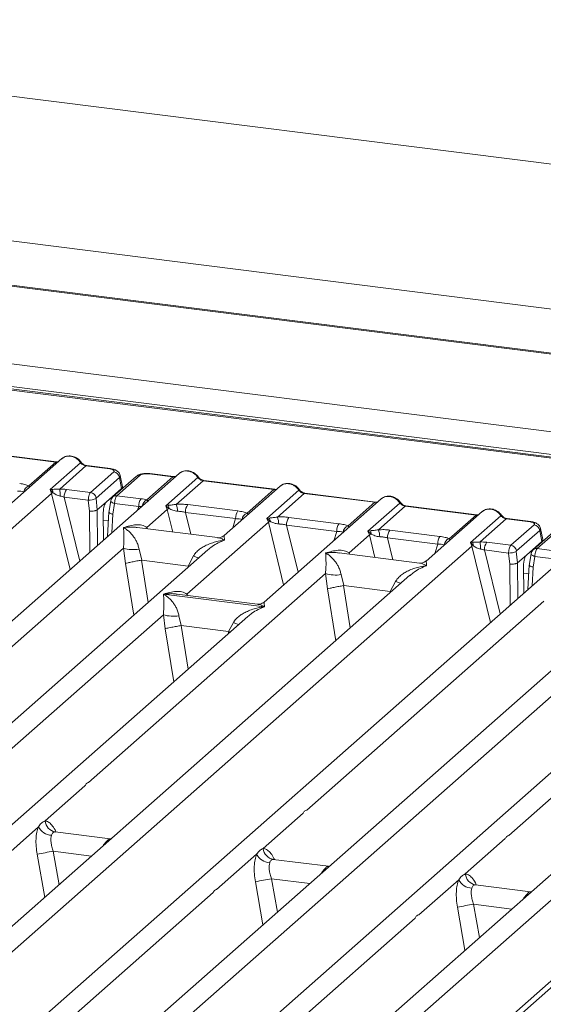
# Model space of a CAD drawing. Units: millimetres. Extents: x 5 to 415, y 5 to 292.
# Drawn here: x 298 to 310, y 129 to 152 of the extents above; entities that cross this region are included whole.
import ezdxf

# ---------------------------------------------------------------- set-up
doc = ezdxf.new("R2010")
doc.units = ezdxf.units.MM

msp = doc.modelspace()

# ---------------------------------------------------------------- linework, layer by layer
at = {"color": 7, "linetype": 'Continuous', "lineweight": 15}
for p, q in [((348.6452, 143.6923), (284.1016, 151.8241)), ((334.0946, 142.1736), (291.4397, 147.5476)), ((329.7803, 141.6704), (290.3092, 146.6432)), ((329.8738, 141.6846), (290.3158, 146.6684)), ((323.0389, 140.7201), (293.4798, 144.4442)), ((322.2508, 140.2136), (293.0658, 143.8906)), ((322.3008, 140.2334), (293.1158, 143.9103)), ((299.183, 141.5816), (297.5445, 141.788)), ((299.2005, 141.5885), (297.562, 141.7949)), ((299.3283, 141.6627), (298.0293, 140.5171)), ((298.5621, 141.034), (299.183, 141.5816)), ((299.0557, 140.9442), (299.7599, 141.5653)), ((299.883, 141.4934), (299.2766, 140.9586)), ((300.4356, 141.4238), (299.883, 141.4934)), ((300.4531, 141.4307), (299.9005, 141.5003)), ((299.989, 140.8806), (300.5278, 141.3557)), ((302.041, 141.3209), (285.3856, 126.6322)), ((300.6574, 141.2257), (300.1187, 140.7506)), ((301.0463, 141.2517), (300.5076, 140.7766)), ((301.1389, 141.2787), (300.6002, 140.8036)), ((300.7081, 140.9699), (300.6574, 141.2257)), ((300.7268, 141.012), (300.6751, 141.2734)), ((301.2893, 140.705), (301.8957, 141.2398)), ((301.3432, 141.3094), (301.8957, 141.2398)), ((301.9132, 141.2467), (301.3607, 141.3163)), ((301.7343, 140.5724), (302.4726, 141.2235)), ((302.5957, 141.1516), (301.9748, 140.604)), ((302.5957, 141.1516), (304.2343, 140.9452)), ((304.2518, 140.9521), (302.6132, 141.1585)), ((299.1054, 140.9501), (299.0557, 140.9442)), ((299.0886, 140.8574), (299.0557, 140.9442)), ((299.0557, 140.9442), (299.1182, 140.8733)), ((299.989, 140.8806), (299.4317, 140.9508)), ((300.3488, 140.653), (300.7081, 140.9699)), ((304.3795, 141.0263), (303.0806, 139.8807)), ((303.6133, 140.3976), (304.2343, 140.9452)), ((304.0728, 140.2777), (304.8112, 140.9289)), ((283.8489, 127.4173), (299.0886, 140.8574)), ((299.9374, 140.7022), (299.3788, 140.7726)), ((299.9654, 140.4443), (299.9374, 140.7022)), ((300.1452, 140.4735), (300.1164, 140.7386)), ((300.3488, 140.653), (300.1456, 140.4738)), ((300.4573, 140.6826), (300.4129, 140.4129)), ((300.6002, 140.8036), (301.1575, 140.7334)), ((306.7181, 140.7316), (304.0058, 138.3396)), ((304.2858, 123.8044), (323.413, 140.673)), ((304.9343, 140.857), (304.3133, 140.3094)), ((304.9343, 140.857), (306.5728, 140.6506)), ((306.5903, 140.6575), (304.9518, 140.8639)), ((305.9519, 140.103), (306.5728, 140.6506)), ((300.1452, 140.4735), (300.1456, 140.4738)), ((300.4155, 140.4327), (300.3811, 139.857)), ((300.505, 140.3763), (300.5461, 140.6255)), ((300.5461, 140.6255), (301.1046, 140.5552)), ((301.295, 140.0692), (301.7665, 140.485)), ((301.7894, 140.5822), (301.7343, 140.5724)), ((301.7665, 140.485), (301.7343, 140.5724)), ((301.7343, 140.5724), (301.8055, 140.5063)), ((302.187, 140.4188), (303.3477, 140.2726)), ((302.2399, 140.597), (303.4006, 140.4508)), ((323.1485, 140.5959), (304.0955, 123.7927)), ((306.4114, 139.9831), (307.1497, 140.6343)), ((307.2728, 140.5624), (306.6519, 140.0148)), ((308.9113, 140.3559), (307.2728, 140.5624)), ((308.9288, 140.3628), (307.2903, 140.5693)), ((309.0566, 140.437), (307.7576, 139.2914)), ((300.2896, 139.7763), (300.2843, 140.4146)), ((302.2203, 138.5281), (304.1051, 140.1904)), ((304.128, 140.2876), (304.0728, 140.2777)), ((304.1051, 140.1904), (304.0728, 140.2777)), ((304.0728, 140.2777), (304.144, 140.2116)), ((304.5784, 140.3024), (305.7391, 140.1561)), ((308.2904, 139.8083), (308.9113, 140.3559)), ((308.784, 139.7185), (309.4883, 140.3397)), ((309.6113, 140.2677), (309.0049, 139.733)), ((310.1639, 140.1981), (309.6113, 140.2677)), ((310.1814, 140.205), (309.6288, 140.2747)), ((311.7693, 140.0953), (295.1139, 125.4066)), ((302.9265, 139.833), (301.068, 140.0672)), ((304.5255, 140.1242), (305.6862, 139.9779)), ((306.4665, 139.993), (306.4114, 139.9831)), ((306.4436, 139.8958), (306.4114, 139.9831)), ((306.4114, 139.9831), (306.4826, 139.917)), ((306.9169, 140.0078), (308.0777, 139.8615)), ((309.7173, 139.6549), (310.2561, 140.1301)), ((310.3858, 140.0001), (309.847, 139.525)), ((310.7746, 140.0261), (310.2359, 139.5509)), ((310.8672, 140.0531), (310.3285, 139.5779)), ((310.4364, 139.7442), (310.3858, 140.0001)), ((310.4551, 139.7863), (310.4034, 140.0477)), ((305.9721, 139.4799), (306.4436, 139.8958)), ((308.0248, 139.6833), (306.864, 139.8295)), ((310.0771, 139.4274), (310.4364, 139.7442)), ((302.7056, 139.55), (289.398, 127.8138)), ((293.5772, 126.1916), (308.8169, 139.6318)), ((295.2655, 134.7516), (300.7504, 139.5888)), ((300.7504, 139.5888), (300.7957, 139.2344)), ((301.1109, 139.5667), (301.1753, 139.3115)), ((302.7077, 139.5473), (302.6918, 139.5342)), ((308.8337, 139.7244), (308.784, 139.7185)), ((308.8169, 139.6318), (308.784, 139.7185)), ((308.784, 139.7185), (308.8466, 139.6476)), ((309.6657, 139.4766), (309.1071, 139.5469)), ((309.7173, 139.6549), (309.16, 139.7252)), ((309.8736, 139.2479), (309.8447, 139.5129)), ((310.3285, 139.5779), (310.8858, 139.5077)), ((301.1753, 139.3115), (301.165, 139.3114)), ((301.1753, 139.3115), (302.2486, 139.1763)), ((302.2486, 139.1763), (302.3705, 139.408)), ((307.6035, 139.2438), (305.7451, 139.4779)), ((309.6937, 139.2186), (309.6657, 139.4766)), ((310.0771, 139.4274), (309.8739, 139.2482)), ((310.1856, 139.457), (310.1412, 139.1873)), ((310.2333, 139.1506), (310.2744, 139.3999)), ((310.2744, 139.3999), (310.8329, 139.3295)), ((302.2587, 139.1736), (302.2486, 139.1763)), ((309.8736, 139.2479), (309.8739, 139.2482)), ((310.0179, 138.5506), (310.0127, 139.189)), ((310.1438, 139.207), (310.1094, 138.6313)), ((307.3827, 138.9608), (294.0751, 127.2246)), ((299.9426, 134.1624), (305.4275, 138.9996)), ((305.4275, 138.9996), (305.4728, 138.6451)), ((305.788, 138.9774), (305.8524, 138.7223)), ((307.3848, 138.9581), (307.3689, 138.945)), ((305.8524, 138.7223), (305.8421, 138.7221)), ((305.8524, 138.7223), (306.9257, 138.587)), ((306.9257, 138.587), (307.0476, 138.8187)), ((301.6786, 138.5263), (301.6773, 138.526)), ((301.6782, 138.5268), (301.6786, 138.5263)), ((304.0155, 138.2318), (301.6786, 138.5263)), ((303.8517, 138.292), (301.9933, 138.5261)), ((303.3055, 124.966), (318.5452, 138.4061)), ((306.9357, 138.5843), (306.9257, 138.587)), ((312.4339, 138.3244), (299.1264, 126.5882)), ((304.0155, 138.2318), (304.0167, 138.2321)), ((304.0158, 138.2313), (304.0155, 138.2318)), ((304.9938, 133.526), (310.4787, 138.3632)), ((291.3653, 128.9549), (301.6747, 138.047)), ((303.6299, 138.0082), (293.1508, 128.7664)), ((301.6747, 138.047), (301.7136, 137.7247)), ((302.0352, 138.0248), (302.0907, 137.7964)), ((303.6321, 138.0055), (303.6161, 137.9924)), ((302.0907, 137.7964), (302.0838, 137.7963)), ((302.0907, 137.7964), (303.1847, 137.6585)), ((303.1847, 137.6585), (303.2948, 137.8661)), ((317.111, 137.7351), (303.8034, 125.9989)), ((309.6709, 132.9367), (315.1558, 137.7739)), ((303.1847, 137.6585), (303.1914, 137.6567)), ((303.2171, 137.6441), (303.1914, 137.6567)), ((301.0936, 127.7293), (311.403, 136.8214)), ((313.3583, 136.7825), (302.8791, 127.5408)), ((298.9353, 133.274), (299.8604, 134.0899)), ((303.9865, 132.6376), (304.9117, 133.4535)), ((297.8566, 132.3227), (298.7818, 133.1387)), ((300.446, 132.8601), (299.1678, 133.0211)), ((300.4317, 132.8614), (300.4699, 132.8594)), ((300.4339, 132.8597), (300.4375, 132.8569)), ((308.6636, 132.0484), (309.5888, 132.8643)), ((302.9079, 131.6863), (303.8331, 132.5023)), ((305.4972, 132.2237), (304.2191, 132.3847)), ((305.4829, 132.225), (305.5211, 132.223)), ((305.4851, 132.2233), (305.4888, 132.2205)), ((307.5849, 131.0971), (308.5101, 131.913)), ((310.1743, 131.6344), (308.8961, 131.7955)), ((297.3408, 126.7767), (302.8257, 131.6139)), ((310.16, 131.6358), (310.1927, 131.6337)), ((310.1622, 131.6341), (310.1658, 131.6312)), ((302.0179, 126.1874), (307.5028, 131.0246))]:
    msp.add_line(p, q, dxfattribs=at)
at = {"color": 8, "linetype": 'Continuous', "lineweight": 15}
for p, q in [((322.7425, 140.2378), (293.3384, 143.9424)), ((299.0886, 140.8574), (299.5185, 139.0963)), ((299.3788, 140.7726), (299.7403, 139.2919)), ((300.4409, 140.7342), (300.473, 140.7302)), ((299.9732, 139.4973), (299.9654, 140.4443)), ((300.1523, 139.6552), (300.1456, 140.4738)), ((301.0784, 140.472), (301.1046, 140.5552)), ((301.7665, 140.485), (301.8939, 139.9631)), ((302.187, 140.4188), (302.311, 139.9106)), ((300.2858, 140.2341), (300.4027, 140.2194)), ((300.4792, 139.9435), (300.505, 140.3763)), ((303.2795, 140.0562), (303.3477, 140.2726)), ((304.1051, 140.1904), (304.4593, 138.7396)), ((301.295, 140.0692), (301.2904, 140.0392)), ((301.3113, 140.0365), (301.295, 140.0692)), ((304.5255, 140.1242), (304.7919, 139.0329)), ((305.6181, 139.7615), (305.6862, 139.9779)), ((306.4436, 139.8958), (306.571, 139.3739)), ((306.864, 139.8295), (306.9881, 139.3213)), ((307.9566, 139.4669), (308.0248, 139.6833)), ((308.8169, 139.6318), (309.2468, 137.8706)), ((309.1071, 139.5469), (309.4686, 138.0662)), ((310.1692, 139.5086), (310.2013, 139.5045)), ((301.165, 139.3114), (301.324, 138.3316)), ((305.9721, 139.4799), (305.9674, 139.4499)), ((305.9721, 139.4799), (305.9884, 139.4473)), ((300.7957, 139.2344), (300.99, 138.037)), ((302.249, 139.1473), (302.2587, 139.1736)), ((309.7015, 138.2716), (309.6937, 139.2186)), ((309.8806, 138.4296), (309.8739, 139.2482)), ((310.2075, 138.7178), (310.2333, 139.1506)), ((310.0141, 139.0085), (310.131, 138.9937)), ((305.6671, 137.4477), (305.4728, 138.6451)), ((305.8421, 138.7221), (306.0011, 137.7423)), ((302.2203, 138.5281), (302.2156, 138.4981)), ((302.2203, 138.5281), (302.238, 138.4953)), ((306.9261, 138.5581), (306.9357, 138.5843)), ((301.7136, 137.7247), (301.9133, 136.4942)), ((302.0838, 137.7963), (302.2473, 136.7888)), ((303.1723, 137.6046), (303.1914, 137.6567)), ((299.1817, 133.0175), (299.1721, 133.0201)), ((300.3743, 132.7799), (300.344, 132.7841)), ((300.4317, 132.8614), (300.4339, 132.8597)), ((298.753, 132.5016), (298.9283, 131.5047)), ((299.126, 132.5715), (299.2618, 131.7988)), ((299.126, 132.5715), (300.0114, 132.4599)), ((304.2329, 132.3811), (304.2233, 132.3837)), ((305.4829, 132.225), (305.4851, 132.2233)), ((305.4255, 132.1435), (305.3953, 132.1477)), ((303.8043, 131.8652), (303.9795, 130.8683)), ((304.1772, 131.9351), (304.3131, 131.1624)), ((304.1772, 131.9351), (305.0627, 131.8235)), ((308.91, 131.7918), (308.9004, 131.7945)), ((310.1026, 131.5543), (310.0723, 131.5585)), ((310.16, 131.6358), (310.1622, 131.6341)), ((308.8543, 131.3458), (308.9901, 130.5732)), ((308.8543, 131.3458), (309.7397, 131.2343)), ((308.4814, 131.276), (308.6566, 130.279))]:
    msp.add_line(p, q, dxfattribs=at)
at = {"color": 8, "linetype": 'Continuous', "lineweight": 15, "flags": 128}
for points in [[(299.1996, 141.5886), (299.1918, 141.5873), (299.183, 141.5816)], [(300.4356, 141.4238), (300.4444, 141.4294), (300.4529, 141.4307)], [(301.9123, 141.2468), (301.9045, 141.2455), (301.8957, 141.2398)], [(304.2508, 140.9522), (304.2431, 140.9509), (304.2343, 140.9452)], [(300.5461, 140.6255), (300.522, 140.633), (300.5006, 140.6414), (300.4829, 140.6506), (300.4694, 140.6601), (300.4608, 140.6696), (300.4572, 140.6788), (300.4573, 140.6826)], [(306.5893, 140.6576), (306.5816, 140.6562), (306.5728, 140.6506)], [(308.9279, 140.3629), (308.9201, 140.3616), (308.9113, 140.3559)], [(310.1639, 140.1981), (310.1727, 140.2038), (310.1812, 140.2051)], [(310.2744, 139.3999), (310.2503, 139.4073), (310.2289, 139.4158), (310.2112, 139.425), (310.1978, 139.4345), (310.1891, 139.444), (310.1855, 139.4531), (310.1856, 139.457)]]:
    msp.add_lwpolyline(points, dxfattribs=at)
at = {"color": 7, "linetype": 'Continuous', "lineweight": 15, "flags": 128}
for points in [[(299.2005, 141.5885), (299.2004, 141.5885), (299.1996, 141.5886)], [(301.9132, 141.2467), (301.9131, 141.2468), (301.9123, 141.2468)], [(304.2518, 140.9521), (304.2516, 140.9521), (304.2508, 140.9522)], [(306.5903, 140.6575), (306.5901, 140.6575), (306.5893, 140.6576)], [(308.9288, 140.3628), (308.9287, 140.3629), (308.9279, 140.3629)]]:
    msp.add_lwpolyline(points, dxfattribs=at)
at = {"color": 8, "linetype": 'Continuous', "lineweight": 15}
for centre, radius, start, end in [((299.7468, 141.5806), 0.0202, 310.61552, 11.71168), ((299.8987, 141.4793), 0.0211, 85.07741, 138.00898), ((301.1223, 141.1633), 0.1166, 81.81605, 130.68675), ((301.3589, 141.2953), 0.0211, 85.07741, 138.00898), ((302.4595, 141.2389), 0.0202, 310.59919, 11.76362), ((302.6114, 141.1375), 0.0211, 85.07741, 138.00898), ((304.798, 140.9442), 0.0202, 310.59919, 11.76362), ((300.5836, 140.6882), 0.1166, 81.81367, 130.85487), ((301.3653, 140.5416), 0.1802, 114.92598, 171.66915), ((304.9499, 140.8429), 0.0211, 85.07741, 138.00898), ((307.1366, 140.6496), 0.0202, 310.59919, 11.76362), ((307.2885, 140.5483), 0.0211, 85.07741, 138.00898), ((309.4751, 140.355), 0.0202, 310.61552, 11.71168), ((309.627, 140.2536), 0.0211, 85.07741, 138.00898), ((310.3119, 139.4626), 0.1166, 81.81367, 130.85487), ((302.9744, 140.8805), 1.5915, 247.70153, 252.42542), ((307.6515, 140.2912), 1.5915, 247.70153, 252.42542), ((303.8987, 139.3386), 1.5915, 247.70153, 252.42542)]:
    msp.add_arc(centre, radius, start, end, dxfattribs=at)
at = {"color": 7, "linetype": 'Continuous', "lineweight": 15}
for centre, radius, start, end in [((300.5054, 141.2037), 0.1536, 8.23856, 81.63857), ((298.617, 140.8686), 0.1743, 108.34777, 171.96804), ((298.9499, 140.8845), 0.1688, 356.19455, 22.86461), ((297.9838, 140.8009), 1.3024, 359.67273, 6.95488), ((299.6655, 140.7845), 0.2869, 144.56086, 182.37134), ((299.9667, 140.7286), 0.1536, 8.23856, 81.63857), ((299.2033, 140.6787), 0.2124, 113.60756, 122.68784), ((299.9464, 141.1165), 0.4143, 268.74345, 294.21969), ((301.3912, 140.567), 0.2869, 144.56086, 182.37134), ((301.9291, 140.2335), 0.2995, 114.36575, 122.86319), ((301.6358, 140.5101), 0.1697, 358.71069, 25.1542), ((301.5876, 140.4477), 0.4176, 359.5395, 21.98777), ((302.4736, 140.4307), 0.2869, 144.56086, 182.37134), ((303.6343, 140.2844), 0.2869, 144.56086, 182.37134), ((303.6682, 140.2322), 0.1743, 108.34777, 171.96804), ((304.2676, 139.9388), 0.2995, 114.36575, 122.86319), ((303.9743, 140.2155), 0.1697, 358.71069, 25.1542), ((303.9261, 140.1531), 0.4176, 359.5395, 21.98777), ((304.8121, 140.136), 0.2869, 144.56086, 182.37134), ((305.9729, 139.9898), 0.2869, 144.56086, 182.37134), ((306.0067, 139.9376), 0.1743, 108.34777, 171.96804), ((306.3129, 139.9208), 0.1697, 358.71069, 25.1542), ((306.2647, 139.8584), 0.4176, 359.5395, 21.98777), ((307.1507, 139.8414), 0.2869, 144.56086, 182.37134), ((310.2337, 139.9781), 0.1536, 8.23856, 81.63857), ((306.6061, 139.6442), 0.2995, 114.36575, 122.86319), ((308.3114, 139.6952), 0.2869, 144.56086, 182.37134), ((308.3453, 139.6429), 0.1743, 108.34777, 171.96804), ((300.9792, 140.366), 0.8101, 253.59516, 279.35739), ((308.9316, 139.453), 0.2124, 113.60756, 122.68784), ((308.6782, 139.6588), 0.1688, 356.19455, 22.86461), ((307.7121, 139.5753), 1.3024, 359.67273, 6.95488), ((309.3938, 139.5588), 0.2869, 144.56086, 182.37134), ((309.6747, 139.8908), 0.4143, 268.74345, 294.21969), ((309.695, 139.503), 0.1536, 8.23856, 81.63857), ((305.6563, 139.7767), 0.8101, 253.59516, 279.3574), ((301.9035, 138.8241), 0.8101, 253.59516, 279.3574), ((299.1045, 133.3055), 0.3632, 207.33657, 266.83724), ((299.2194, 133.3017), 0.2855, 185.56147, 260.46777), ((300.2731, 125.415), 7.2479, 99.10668, 102.10646), ((304.1557, 132.6691), 0.3632, 207.33657, 266.83724), ((304.2706, 132.6653), 0.2855, 185.56147, 260.46777), ((308.9477, 132.076), 0.2855, 185.56147, 260.46777), ((305.3244, 124.7786), 7.2479, 99.10668, 102.10646), ((308.8328, 132.0798), 0.3632, 207.33657, 266.83724), ((310.0014, 124.1893), 7.2479, 99.10668, 102.10646)]:
    msp.add_arc(centre, radius, start, end, dxfattribs=at)
at = {"color": 8, "linetype": 'Continuous', "lineweight": 15}
for points, knots in [([(299.183, 141.5816), (299.1944, 141.5808), (299.2157, 141.5792), (299.2343, 141.5848), (299.2429, 141.5874)], [0, 0, 0, 0, 0.53304334, 1, 1, 1, 1]), ([(299.7599, 141.5653), (299.7443, 141.5862), (299.7135, 141.6272), (299.6528, 141.6732), (299.5886, 141.7041), (299.5229, 141.7198), (299.4582, 141.7202), (299.4017, 141.7088), (299.372, 141.6905), (299.36, 141.6831)], [0, 0, 0, 0, 0.1622997, 0.3177655, 0.4664269, 0.6083187, 0.7502029, 0.8988618, 1, 1, 1, 1]), ([(302.0727, 141.3413), (302.0847, 141.3487), (302.1144, 141.367), (302.1709, 141.3785), (302.2356, 141.378), (302.3013, 141.3623), (302.3655, 141.3314), (302.4262, 141.2854), (302.457, 141.2444), (302.4726, 141.2235)], [0, 0, 0, 0, 0.1011331, 0.2497932, 0.3916807, 0.5335723, 0.6822338, 0.8376998, 1, 1, 1, 1]), ([(300.6745, 141.272), (300.6749, 141.2715), (300.6847, 141.2575), (300.6708, 141.2413), (300.6574, 141.2257)], [0, 0, 0, 0, 0.037861, 1, 1, 1, 1]), ([(301.8957, 141.2398), (301.9071, 141.239), (301.9284, 141.2374), (301.947, 141.243), (301.9556, 141.2456)], [0, 0, 0, 0, 0.53304334, 1, 1, 1, 1]), ([(298.5826, 141.0051), (298.5827, 141.0053), (298.5853, 141.0109), (298.5734, 141.0227), (298.5621, 141.034)], [0, 0, 0, 0, 0.044048, 1, 1, 1, 1]), ([(304.2343, 140.9452), (304.2456, 140.9444), (304.267, 140.9428), (304.2855, 140.9484), (304.2942, 140.951)], [0, 0, 0, 0, 0.53304334, 1, 1, 1, 1]), ([(304.4112, 141.0467), (304.4233, 141.0541), (304.453, 141.0724), (304.5094, 141.0838), (304.5742, 141.0834), (304.6398, 141.0677), (304.704, 141.0368), (304.7648, 140.9908), (304.7955, 140.9498), (304.8112, 140.9289)], [0, 0, 0, 0, 0.1011331, 0.2497932, 0.3916807, 0.5335723, 0.6822337, 0.8376998, 1, 1, 1, 1]), ([(306.5728, 140.6506), (306.5842, 140.6497), (306.6055, 140.6482), (306.624, 140.6538), (306.6327, 140.6564)], [0, 0, 0, 0, 0.5330433, 1, 1, 1, 1]), ([(306.7498, 140.7521), (306.7618, 140.7595), (306.7915, 140.7778), (306.8479, 140.7892), (306.9127, 140.7888), (306.9784, 140.7731), (307.0426, 140.7422), (307.1033, 140.6961), (307.134, 140.6552), (307.1497, 140.6343)], [0, 0, 0, 0, 0.1011331, 0.2497932, 0.3916807, 0.5335723, 0.6822338, 0.8376998, 1, 1, 1, 1]), ([(309.4883, 140.3397), (309.4726, 140.3606), (309.4419, 140.4015), (309.3811, 140.4476), (309.3169, 140.4785), (309.2512, 140.4941), (309.1865, 140.4946), (309.13, 140.4831), (309.1003, 140.4649), (309.0883, 140.4575)], [0, 0, 0, 0, 0.1622997, 0.3177655, 0.4664269, 0.6083187, 0.7502029, 0.8988618, 1, 1, 1, 1]), ([(303.6339, 140.3687), (303.634, 140.3689), (303.6365, 140.3745), (303.6247, 140.3863), (303.6133, 140.3976)], [0, 0, 0, 0, 0.044048, 1, 1, 1, 1]), ([(308.9113, 140.3559), (308.9227, 140.3551), (308.944, 140.3535), (308.9626, 140.3591), (308.9712, 140.3617)], [0, 0, 0, 0, 0.5330433, 1, 1, 1, 1]), ([(301.0678, 140.0657), (301.0542, 140.0678), (301.0003, 140.0762), (300.8947, 140.0789), (300.8029, 140.0717), (300.753, 140.0678)], [0, 0, 0, 0, 0.1342629, 0.5294006, 1, 1, 1, 1]), ([(305.9724, 140.074), (305.9725, 140.0743), (305.975, 140.0799), (305.9632, 140.0917), (305.9519, 140.103)], [0, 0, 0, 0, 0.044048, 1, 1, 1, 1]), ([(310.4028, 140.0464), (310.4032, 140.0458), (310.413, 140.0319), (310.3991, 140.0157), (310.3858, 140.0001)], [0, 0, 0, 0, 0.037861, 1, 1, 1, 1]), ([(303.0915, 139.7732), (302.9922, 139.7329), (302.859, 139.6788), (302.7385, 139.574), (302.7077, 139.5473)], [0, 0, 0, 0, 0.7452345, 1, 1, 1, 1]), ([(303.0915, 139.7732), (303.0652, 139.7867), (303.0167, 139.8115), (302.9611, 139.8292), (302.9333, 139.831), (302.9263, 139.8315)], [0, 0, 0, 0, 0.4705832, 0.8657146, 1, 1, 1, 1]), ([(303.0827, 139.878), (303.0824, 139.8774), (303.0814, 139.8749), (303.0872, 139.8166), (303.0915, 139.7732)], [0, 0, 0, 0, 0.2547655, 1, 1, 1, 1]), ([(308.3109, 139.7794), (308.3111, 139.7797), (308.3136, 139.7853), (308.3017, 139.7971), (308.2904, 139.8083)], [0, 0, 0, 0, 0.044048, 1, 1, 1, 1]), ([(305.7449, 139.4764), (305.7312, 139.4785), (305.6773, 139.487), (305.5718, 139.4896), (305.48, 139.4825), (305.4301, 139.4786)], [0, 0, 0, 0, 0.1342629, 0.5294005, 1, 1, 1, 1]), ([(307.7597, 139.2888), (307.7595, 139.2881), (307.7584, 139.2856), (307.7643, 139.2274), (307.7686, 139.1839)], [0, 0, 0, 0, 0.2547655, 1, 1, 1, 1]), ([(307.7686, 139.1839), (307.6693, 139.1436), (307.5361, 139.0895), (307.4155, 138.9848), (307.3848, 138.9581)], [0, 0, 0, 0, 0.7452345, 1, 1, 1, 1]), ([(307.7686, 139.1839), (307.7423, 139.1974), (307.6938, 139.2222), (307.6382, 139.2399), (307.6104, 139.2418), (307.6033, 139.2423)], [0, 0, 0, 0, 0.47058318, 0.86571459, 1, 1, 1, 1]), ([(301.9931, 138.5246), (301.9794, 138.5267), (301.9255, 138.5352), (301.8199, 138.5378), (301.7281, 138.5306), (301.6782, 138.5268)], [0, 0, 0, 0, 0.1342633, 0.5294042, 1, 1, 1, 1]), ([(304.0158, 138.2313), (303.9166, 138.191), (303.7833, 138.1369), (303.6628, 138.0322), (303.6321, 138.0055)], [0, 0, 0, 0, 0.7452345, 1, 1, 1, 1]), ([(304.0167, 138.2321), (303.9904, 138.2456), (303.942, 138.2704), (303.8864, 138.2881), (303.8585, 138.29), (303.8515, 138.2905)], [0, 0, 0, 0, 0.4705795, 0.8657142, 1, 1, 1, 1]), ([(304.0079, 138.337), (304.0076, 138.3363), (304.0066, 138.3338), (304.0124, 138.2756), (304.0167, 138.2321)], [0, 0, 0, 0, 0.2547655, 1, 1, 1, 1]), ([(299.1936, 133.0142), (299.1851, 133.0332), (299.1548, 133.1011), (299.0926, 133.1847), (299.0128, 133.2594), (298.961, 133.2691), (298.9353, 133.274)], [0, 0, 0, 0, 0.1164477, 0.4138293, 0.7082696, 1, 1, 1, 1]), ([(300.2713, 132.6891), (300.2784, 132.6992), (300.3041, 132.7359), (300.3273, 132.7639), (300.344, 132.7841)], [0, 0, 0, 0, 0.2763369, 1, 1, 1, 1]), ([(304.2449, 132.3778), (304.2363, 132.3969), (304.206, 132.4647), (304.1439, 132.5483), (304.064, 132.623), (304.0122, 132.6327), (303.9865, 132.6376)], [0, 0, 0, 0, 0.1164477, 0.4138293, 0.7082696, 1, 1, 1, 1]), ([(305.3225, 132.0527), (305.3296, 132.0628), (305.3553, 132.0995), (305.3785, 132.1275), (305.3953, 132.1477)], [0, 0, 0, 0, 0.2763369, 1, 1, 1, 1]), ([(308.9219, 131.7885), (308.9134, 131.8076), (308.8831, 131.8754), (308.8209, 131.959), (308.7411, 132.0337), (308.6893, 132.0435), (308.6636, 132.0484)], [0, 0, 0, 0, 0.1164477, 0.4138293, 0.7082696, 1, 1, 1, 1]), ([(309.9996, 131.4634), (310.0067, 131.4736), (310.0324, 131.5102), (310.0556, 131.5382), (310.0723, 131.5585)], [0, 0, 0, 0, 0.2763369, 1, 1, 1, 1])]:
    msp.add_open_spline(points, degree=3, knots=knots, dxfattribs=at)
at = {"color": 7, "linetype": 'Continuous', "lineweight": 15}
for points, knots in [([(299.2477, 141.5916), (299.2468, 141.5911), (299.2353, 141.5853), (299.2171, 141.587), (299.2003, 141.5885)], [0, 0, 0, 0, 0.0798653, 1, 1, 1, 1]), ([(299.36, 141.6831), (299.3529, 141.68), (299.3406, 141.6744), (299.332, 141.6644), (299.3284, 141.6602)], [0, 0, 0, 0, 0.5729996, 1, 1, 1, 1]), ([(299.7666, 141.5847), (299.7552, 141.5995), (299.7322, 141.6291), (299.6869, 141.6663), (299.6354, 141.6961), (299.5789, 141.7163), (299.5199, 141.7258), (299.461, 141.7235), (299.404, 141.71), (299.3709, 141.6914), (299.3543, 141.6821)], [0, 0, 0, 0, 0.12050219, 0.24240223, 0.36566273, 0.49024311, 0.61608429, 0.74309359, 0.87113111, 1, 1, 1, 1]), ([(299.7599, 141.5653), (299.7682, 141.5557), (299.7842, 141.5374), (299.8151, 141.5158), (299.8484, 141.4999), (299.8716, 141.4956), (299.883, 141.4934)], [0, 0, 0, 0, 0.2621122, 0.5034384, 0.7547531, 1, 1, 1, 1]), ([(299.9003, 141.5003), (299.8878, 141.5028), (299.8627, 141.5077), (299.826, 141.5263), (299.7923, 141.5518), (299.7752, 141.5737), (299.7666, 141.5847)], [0, 0, 0, 0, 0.2461991, 0.4947981, 0.7460801, 1, 1, 1, 1]), ([(300.5278, 141.3557), (300.5329, 141.3622), (300.5407, 141.3722), (300.5354, 141.386), (300.5252, 141.3963), (300.5089, 141.4056), (300.4813, 141.4161), (300.4536, 141.4208), (300.4356, 141.4238)], [0, 0, 0, 0, 0.2403446, 0.3700732, 0.4999999, 0.6295096, 0.7596554, 1, 1, 1, 1]), ([(300.6753, 141.2721), (300.6704, 141.2885), (300.6592, 141.3262), (300.6166, 141.3723), (300.5597, 141.4044), (300.5016, 141.423), (300.4692, 141.4281), (300.4529, 141.4307)], [0, 0, 0, 0, 0.1846777, 0.4221707, 0.6989156, 0.8475891, 1, 1, 1, 1]), ([(302.0411, 141.3184), (302.0447, 141.3227), (302.0533, 141.3327), (302.0656, 141.3382), (302.0727, 141.3413)], [0, 0, 0, 0, 0.426963, 1, 1, 1, 1]), ([(302.4793, 141.243), (302.4679, 141.2577), (302.4449, 141.2873), (302.3996, 141.3245), (302.3481, 141.3543), (302.2916, 141.3745), (302.2326, 141.384), (302.1737, 141.3817), (302.1167, 141.3682), (302.0836, 141.3497), (302.067, 141.3403)], [0, 0, 0, 0, 0.1205022, 0.2424022, 0.3656627, 0.4902431, 0.6160843, 0.7430936, 0.8711311, 1, 1, 1, 1]), ([(301.3605, 141.3164), (301.3446, 141.318), (301.3136, 141.3211), (301.2504, 141.321), (301.1762, 141.312), (301.1082, 141.2932), (301.0787, 141.2727), (301.0678, 141.2651)], [0, 0, 0, 0, 0.153122, 0.3000979, 0.5786372, 0.843524, 1, 1, 1, 1]), ([(301.3432, 141.3094), (301.3237, 141.3111), (301.2937, 141.3138), (301.2521, 141.312), (301.2214, 141.3086), (301.1934, 141.3032), (301.1619, 141.2939), (301.148, 141.2847), (301.1389, 141.2787)], [0, 0, 0, 0, 0.2403446, 0.3700732, 0.4999999, 0.6295096, 0.7596554, 1, 1, 1, 1]), ([(301.9604, 141.2498), (301.9595, 141.2494), (301.948, 141.2436), (301.9298, 141.2452), (301.913, 141.2468)], [0, 0, 0, 0, 0.0798653, 1, 1, 1, 1]), ([(302.4726, 141.2235), (302.4809, 141.214), (302.4969, 141.1956), (302.5278, 141.174), (302.5611, 141.1582), (302.5843, 141.1538), (302.5957, 141.1516)], [0, 0, 0, 0, 0.2621122, 0.5034384, 0.7547531, 1, 1, 1, 1]), ([(302.613, 141.1586), (302.6005, 141.161), (302.5754, 141.1659), (302.5387, 141.1845), (302.505, 141.21), (302.4879, 141.2319), (302.4793, 141.243)], [0, 0, 0, 0, 0.2461991, 0.4947981, 0.7460801, 1, 1, 1, 1]), ([(298.2965, 140.909), (298.3251, 140.9084), (298.3819, 140.9073), (298.4237, 140.8977), (298.4444, 140.8929)], [0, 0, 0, 0, 0.5054211, 1, 1, 1, 1]), ([(298.3494, 141.0872), (298.3907, 141.0808), (298.4731, 141.0682), (298.5325, 141.0453), (298.5621, 141.034)], [0, 0, 0, 0, 0.5025887, 1, 1, 1, 1]), ([(299.2766, 140.9586), (299.2617, 140.957), (299.229, 140.9536), (299.1677, 140.9524), (299.1307, 140.951), (299.1054, 140.9501)], [0, 0, 0, 0, 0.2091848, 0.4593551, 1, 1, 1, 1]), ([(299.4317, 140.9508), (299.4064, 140.9535), (299.356, 140.9589), (299.303, 140.9587), (299.2766, 140.9586)], [0, 0, 0, 0, 0.5017781, 1, 1, 1, 1]), ([(299.9374, 140.7022), (299.9378, 140.7134), (299.9387, 140.7351), (299.9444, 140.777), (299.9554, 140.8222), (299.972, 140.8614), (299.9836, 140.8745), (299.989, 140.8806)], [0, 0, 0, 0, 0.151865, 0.2961639, 0.5607312, 0.7953832, 1, 1, 1, 1]), ([(300.7081, 140.9699), (300.7137, 140.9763), (300.7248, 140.9891), (300.7316, 141.0037), (300.7261, 141.0108), (300.7255, 141.0116)], [0, 0, 0, 0, 0.4771874, 0.9405554, 1, 1, 1, 1]), ([(304.299, 140.9552), (304.298, 140.9547), (304.2866, 140.9489), (304.2683, 140.9506), (304.2515, 140.9521)], [0, 0, 0, 0, 0.0798653, 1, 1, 1, 1]), ([(304.3796, 141.0238), (304.3833, 141.028), (304.3918, 141.038), (304.4042, 141.0436), (304.4112, 141.0467)], [0, 0, 0, 0, 0.426963, 1, 1, 1, 1]), ([(304.8178, 140.9484), (304.8064, 140.9631), (304.7834, 140.9927), (304.7381, 141.0299), (304.6867, 141.0597), (304.6302, 141.0799), (304.5711, 141.0894), (304.5122, 141.0871), (304.4552, 141.0736), (304.4222, 141.055), (304.4056, 141.0457)], [0, 0, 0, 0, 0.1205022, 0.2424022, 0.3656627, 0.4902431, 0.6160843, 0.7430936, 0.8711311, 1, 1, 1, 1]), ([(304.8112, 140.9289), (304.8195, 140.9193), (304.8354, 140.901), (304.8663, 140.8794), (304.8996, 140.8636), (304.9228, 140.8592), (304.9343, 140.857)], [0, 0, 0, 0, 0.2621122, 0.50343836, 0.75475305, 1, 1, 1, 1]), ([(304.9515, 140.8639), (304.939, 140.8664), (304.9139, 140.8713), (304.8772, 140.8899), (304.8436, 140.9154), (304.8264, 140.9373), (304.8178, 140.9484)], [0, 0, 0, 0, 0.24619908, 0.49479813, 0.74608013, 1, 1, 1, 1]), ([(299.1182, 140.8733), (299.1424, 140.8569), (299.1783, 140.8326), (299.2376, 140.8038), (299.2704, 140.7968), (299.2862, 140.7935)], [0, 0, 0, 0, 0.516532, 0.766803, 1, 1, 1, 1]), ([(299.2862, 140.7935), (299.3008, 140.7912), (299.3325, 140.7862), (299.3626, 140.7774), (299.3788, 140.7726)], [0, 0, 0, 0, 0.4592741, 1, 1, 1, 1]), ([(300.1187, 140.7506), (300.1183, 140.7501), (300.1174, 140.749), (300.1166, 140.7461), (300.1162, 140.7424), (300.1163, 140.7399), (300.1164, 140.7386)], [0, 0, 0, 0, 0.251533, 0.4958688, 0.7405123, 1, 1, 1, 1]), ([(300.2843, 140.4146), (300.2851, 140.4386), (300.2865, 140.4882), (300.3011, 140.5618), (300.3228, 140.6225), (300.3404, 140.6431), (300.3488, 140.653)], [0, 0, 0, 0, 0.2410566, 0.5000964, 0.7590765, 1, 1, 1, 1]), ([(300.5075, 140.7765), (300.5004, 140.7694), (300.487, 140.7559), (300.4725, 140.7308), (300.4622, 140.7056), (300.4588, 140.6895), (300.4572, 140.6815)], [0, 0, 0, 0, 0.28647119, 0.54208308, 0.77482538, 1, 1, 1, 1]), ([(300.6002, 140.8036), (300.5948, 140.7975), (300.5831, 140.7844), (300.566, 140.7452), (300.5543, 140.7002), (300.548, 140.6583), (300.5467, 140.6366), (300.5461, 140.6255)], [0, 0, 0, 0, 0.2046168, 0.4392688, 0.7038361, 0.8481349, 1, 1, 1, 1]), ([(301.2893, 140.705), (301.2697, 140.7109), (301.2303, 140.7227), (301.1818, 140.7298), (301.1575, 140.7334)], [0, 0, 0, 0, 0.4982219, 1, 1, 1, 1]), ([(301.3176, 140.6714), (301.3202, 140.6751), (301.3241, 140.6807), (301.31, 140.6914), (301.2958, 140.7008), (301.2893, 140.705)], [0, 0, 0, 0, 0.5394894, 0.7903161, 1, 1, 1, 1]), ([(306.6375, 140.6606), (306.6366, 140.6601), (306.6251, 140.6543), (306.6069, 140.656), (306.5901, 140.6575)], [0, 0, 0, 0, 0.0798653, 1, 1, 1, 1]), ([(306.7181, 140.7292), (306.7218, 140.7334), (306.7304, 140.7434), (306.7427, 140.7489), (306.7498, 140.7521)], [0, 0, 0, 0, 0.426963, 1, 1, 1, 1]), ([(307.1563, 140.6537), (307.1449, 140.6684), (307.122, 140.6981), (307.0767, 140.7353), (307.0252, 140.765), (306.9687, 140.7852), (306.9097, 140.7948), (306.8507, 140.7925), (306.7938, 140.779), (306.7607, 140.7604), (306.7441, 140.7511)], [0, 0, 0, 0, 0.1205022, 0.2424022, 0.3656627, 0.4902431, 0.6160843, 0.7430936, 0.8711311, 1, 1, 1, 1]), ([(307.2901, 140.5693), (307.2776, 140.5717), (307.2525, 140.5766), (307.2158, 140.5953), (307.1821, 140.6207), (307.165, 140.6427), (307.1563, 140.6537)], [0, 0, 0, 0, 0.2461991, 0.4947981, 0.7460801, 1, 1, 1, 1]), ([(300.1452, 140.4735), (300.1371, 140.4693), (300.1246, 140.4627), (300.0967, 140.4554), (300.0673, 140.4497), (300.0332, 140.4457), (299.9965, 140.4437), (299.9763, 140.4441), (299.9654, 140.4443)], [0, 0, 0, 0, 0.24228415, 0.3692032, 0.49962047, 0.70951436, 0.84478584, 1, 1, 1, 1]), ([(300.505, 140.3763), (300.4948, 140.3787), (300.4756, 140.3833), (300.4482, 140.3934), (300.4283, 140.4042), (300.4182, 140.4149), (300.4135, 140.4221), (300.4161, 140.4256), (300.4168, 140.4266)], [0, 0, 0, 0, 0.1925821, 0.3604273, 0.620888, 0.7827059, 0.9401887, 1, 1, 1, 1]), ([(301.1046, 140.5552), (301.1204, 140.5559), (301.1495, 140.5573), (301.1737, 140.5552), (301.1847, 140.5543)], [0, 0, 0, 0, 0.5407259, 1, 1, 1, 1]), ([(301.9748, 140.604), (301.9405, 140.5992), (301.8673, 140.5888), (301.8165, 140.5845), (301.7894, 140.5822)], [0, 0, 0, 0, 0.4687806, 1, 1, 1, 1]), ([(301.8055, 140.5063), (301.834, 140.4927), (301.8765, 140.4724), (301.9472, 140.4496), (301.9861, 140.4461), (302.0052, 140.4443)], [0, 0, 0, 0, 0.508694, 0.7592559, 1, 1, 1, 1]), ([(301.9748, 140.604), (302.0195, 140.606), (302.1094, 140.61), (302.1962, 140.6014), (302.2399, 140.597)], [0, 0, 0, 0, 0.4974113, 1, 1, 1, 1]), ([(302.0052, 140.4443), (302.0358, 140.4426), (302.0977, 140.4391), (302.157, 140.4256), (302.187, 140.4188)], [0, 0, 0, 0, 0.4945789, 1, 1, 1, 1]), ([(303.4006, 140.4508), (303.442, 140.4444), (303.5243, 140.4318), (303.5838, 140.4089), (303.6133, 140.3976)], [0, 0, 0, 0, 0.5025887, 1, 1, 1, 1]), ([(307.1497, 140.6343), (307.158, 140.6247), (307.1739, 140.6064), (307.2049, 140.5848), (307.2381, 140.5689), (307.2613, 140.5645), (307.2728, 140.5624)], [0, 0, 0, 0, 0.2621122, 0.5034384, 0.7547531, 1, 1, 1, 1]), ([(309.0883, 140.4575), (309.0812, 140.4543), (309.0689, 140.4488), (309.0603, 140.4388), (309.0567, 140.4345)], [0, 0, 0, 0, 0.5729996, 1, 1, 1, 1]), ([(309.4949, 140.3591), (309.4835, 140.3738), (309.4605, 140.4034), (309.4152, 140.4406), (309.3637, 140.4704), (309.3072, 140.4906), (309.2482, 140.5001), (309.1893, 140.4978), (309.1323, 140.4844), (309.0992, 140.4658), (309.0826, 140.4564)], [0, 0, 0, 0, 0.1205022, 0.2424022, 0.3656627, 0.4902431, 0.6160843, 0.7430936, 0.8711311, 1, 1, 1, 1]), ([(303.3477, 140.2726), (303.3764, 140.272), (303.4331, 140.2709), (303.475, 140.2613), (303.4956, 140.2566)], [0, 0, 0, 0, 0.5054211, 1, 1, 1, 1]), ([(304.3133, 140.3094), (304.279, 140.3046), (304.2059, 140.2942), (304.155, 140.2899), (304.128, 140.2876)], [0, 0, 0, 0, 0.46878058, 1, 1, 1, 1]), ([(304.144, 140.2116), (304.1725, 140.1981), (304.215, 140.1778), (304.2858, 140.1549), (304.3246, 140.1514), (304.3437, 140.1497)], [0, 0, 0, 0, 0.508694, 0.7592559, 1, 1, 1, 1]), ([(304.3133, 140.3094), (304.358, 140.3114), (304.4479, 140.3154), (304.5348, 140.3067), (304.5784, 140.3024)], [0, 0, 0, 0, 0.4974113, 1, 1, 1, 1]), ([(308.976, 140.3659), (308.9751, 140.3655), (308.9636, 140.3597), (308.9454, 140.3613), (308.9286, 140.3629)], [0, 0, 0, 0, 0.0798653, 1, 1, 1, 1]), ([(309.4883, 140.3397), (309.4965, 140.3301), (309.5125, 140.3117), (309.5434, 140.2902), (309.5767, 140.2743), (309.5999, 140.2699), (309.6113, 140.2677)], [0, 0, 0, 0, 0.2621122, 0.5034384, 0.7547531, 1, 1, 1, 1]), ([(309.6286, 140.2747), (309.6161, 140.2771), (309.591, 140.282), (309.5543, 140.3006), (309.5206, 140.3261), (309.5035, 140.3481), (309.4949, 140.3591)], [0, 0, 0, 0, 0.2461991, 0.4947981, 0.7460801, 1, 1, 1, 1]), ([(310.2561, 140.1301), (310.2612, 140.1365), (310.269, 140.1465), (310.2637, 140.1604), (310.2535, 140.1706), (310.2372, 140.18), (310.2096, 140.1905), (310.1819, 140.1951), (310.1639, 140.1981)], [0, 0, 0, 0, 0.2403446, 0.3700732, 0.4999999, 0.6295096, 0.7596554, 1, 1, 1, 1]), ([(310.4036, 140.0464), (310.3987, 140.0629), (310.3875, 140.1005), (310.3449, 140.1467), (310.288, 140.1787), (310.2299, 140.1973), (310.1975, 140.2025), (310.1812, 140.2051)], [0, 0, 0, 0, 0.1846777, 0.4221707, 0.6989156, 0.8475891, 1, 1, 1, 1]), ([(300.7504, 139.5888), (300.755, 139.6455), (300.7643, 139.7589), (300.7621, 139.928), (300.7566, 140.0119), (300.753, 140.0678)], [0, 0, 0, 0, 0.2495397, 0.4997846, 1, 1, 1, 1]), ([(300.753, 140.0678), (300.8509, 140.0951), (300.9979, 140.1359), (301.1847, 140.1297), (301.2583, 140.0893), (301.295, 140.0692)], [0, 0, 0, 0, 0.5002154, 0.7504603, 1, 1, 1, 1]), ([(300.753, 140.0678), (300.7794, 140.0511), (300.8279, 140.0204), (300.8978, 139.9587), (300.958, 139.8929), (301.0096, 139.822), (301.0535, 139.7457), (301.0901, 139.663), (301.1043, 139.5971), (301.1109, 139.5667)], [0, 0, 0, 0, 0.1854954, 0.341249, 0.4999313, 0.6330356, 0.7497032, 0.8840832, 1, 1, 1, 1]), ([(304.3437, 140.1497), (304.3743, 140.148), (304.4362, 140.1445), (304.4955, 140.131), (304.5255, 140.1242)], [0, 0, 0, 0, 0.4945789, 1, 1, 1, 1]), ([(305.6862, 139.9779), (305.7149, 139.9774), (305.7717, 139.9762), (305.8135, 139.9667), (305.8342, 139.9619)], [0, 0, 0, 0, 0.5054211, 1, 1, 1, 1]), ([(305.7391, 140.1561), (305.7805, 140.1498), (305.8629, 140.1371), (305.9223, 140.1143), (305.9519, 140.103)], [0, 0, 0, 0, 0.5025887, 1, 1, 1, 1]), ([(306.6519, 140.0148), (306.6176, 140.0099), (306.5444, 139.9996), (306.4935, 139.9953), (306.4665, 139.993)], [0, 0, 0, 0, 0.4687806, 1, 1, 1, 1]), ([(306.6519, 140.0148), (306.6966, 140.0168), (306.7864, 140.0208), (306.8733, 140.0121), (306.9169, 140.0078)], [0, 0, 0, 0, 0.4974113, 1, 1, 1, 1]), ([(302.3705, 139.408), (302.3889, 139.4354), (302.4175, 139.4781), (302.4685, 139.5274), (302.5231, 139.5725), (302.5983, 139.6218), (302.7002, 139.6734), (302.8166, 139.7169), (302.9496, 139.7531), (303.0415, 139.7661), (303.0915, 139.7732)], [0, 0, 0, 0, 0.1158957, 0.1806634, 0.2504066, 0.367047, 0.500142, 0.658792, 0.8145253, 1, 1, 1, 1]), ([(303.0821, 139.882), (303.0514, 139.8632), (302.9941, 139.8279), (302.9469, 139.8316), (302.9249, 139.8332)], [0, 0, 0, 0, 0.533456, 1, 1, 1, 1]), ([(306.4826, 139.917), (306.511, 139.9034), (306.5535, 139.8832), (306.6243, 139.8603), (306.6632, 139.8568), (306.6822, 139.8551)], [0, 0, 0, 0, 0.508694, 0.7592559, 1, 1, 1, 1]), ([(306.6822, 139.8551), (306.7129, 139.8534), (306.7748, 139.8499), (306.8341, 139.8364), (306.864, 139.8295)], [0, 0, 0, 0, 0.4945789, 1, 1, 1, 1]), ([(308.0777, 139.8615), (308.1191, 139.8552), (308.2014, 139.8425), (308.2608, 139.8197), (308.2904, 139.8083)], [0, 0, 0, 0, 0.5025887, 1, 1, 1, 1]), ([(310.4364, 139.7442), (310.442, 139.7507), (310.4531, 139.7634), (310.4599, 139.778), (310.4544, 139.7852), (310.4538, 139.786)], [0, 0, 0, 0, 0.47718743, 0.94055543, 1, 1, 1, 1]), ([(305.4301, 139.4786), (305.528, 139.5058), (305.6749, 139.5467), (305.8617, 139.5404), (305.9354, 139.5001), (305.9721, 139.4799)], [0, 0, 0, 0, 0.5002154, 0.7504603, 1, 1, 1, 1]), ([(308.0248, 139.6833), (308.0535, 139.6827), (308.1102, 139.6816), (308.152, 139.672), (308.1727, 139.6673)], [0, 0, 0, 0, 0.5054211, 1, 1, 1, 1]), ([(309.0049, 139.733), (308.99, 139.7314), (308.9574, 139.7279), (308.896, 139.7267), (308.859, 139.7253), (308.8337, 139.7244)], [0, 0, 0, 0, 0.2091848, 0.4593551, 1, 1, 1, 1]), ([(308.8466, 139.6476), (308.8707, 139.6313), (308.9066, 139.607), (308.9659, 139.5781), (308.9987, 139.5712), (309.0145, 139.5678)], [0, 0, 0, 0, 0.516532, 0.766803, 1, 1, 1, 1]), ([(309.16, 139.7252), (309.1347, 139.7278), (309.0843, 139.7332), (309.0313, 139.733), (309.0049, 139.733)], [0, 0, 0, 0, 0.5017781, 1, 1, 1, 1]), ([(309.0145, 139.5678), (309.0291, 139.5655), (309.0608, 139.5605), (309.0909, 139.5517), (309.1071, 139.5469)], [0, 0, 0, 0, 0.45927409, 1, 1, 1, 1]), ([(309.6657, 139.4766), (309.6661, 139.4877), (309.667, 139.5094), (309.6727, 139.5514), (309.6837, 139.5965), (309.7003, 139.6358), (309.7119, 139.6488), (309.7173, 139.6549)], [0, 0, 0, 0, 0.151865, 0.2961639, 0.5607312, 0.7953832, 1, 1, 1, 1]), ([(309.847, 139.525), (309.8466, 139.5244), (309.8458, 139.5234), (309.8449, 139.5204), (309.8445, 139.5168), (309.8446, 139.5142), (309.8447, 139.5129)], [0, 0, 0, 0, 0.251533, 0.4958688, 0.7405123, 1, 1, 1, 1]), ([(310.2358, 139.5509), (310.2287, 139.5437), (310.2154, 139.5302), (310.2008, 139.5051), (310.1906, 139.48), (310.1872, 139.4638), (310.1855, 139.4559)], [0, 0, 0, 0, 0.28647119, 0.54208308, 0.77482538, 1, 1, 1, 1]), ([(310.3285, 139.5779), (310.3231, 139.5719), (310.3114, 139.5588), (310.2943, 139.5196), (310.2826, 139.4745), (310.2763, 139.4327), (310.275, 139.411), (310.2744, 139.3999)], [0, 0, 0, 0, 0.2046168, 0.4392688, 0.7038361, 0.8481349, 1, 1, 1, 1]), ([(301.165, 139.3114), (301.1307, 139.3054), (301.0588, 139.2928), (300.9483, 139.2706), (300.8516, 139.2493), (300.8143, 139.2393), (300.7957, 139.2344)], [0, 0, 0, 0, 0.2380074, 0.4998419, 0.749633, 1, 1, 1, 1]), ([(305.4275, 138.9996), (305.4321, 139.0562), (305.4413, 139.1697), (305.4391, 139.3387), (305.4337, 139.4226), (305.4301, 139.4786)], [0, 0, 0, 0, 0.2495397, 0.4997846, 1, 1, 1, 1]), ([(305.4301, 139.4786), (305.4564, 139.4619), (305.505, 139.4311), (305.5748, 139.3694), (305.6351, 139.3036), (305.6867, 139.2327), (305.7305, 139.1564), (305.7671, 139.0737), (305.7814, 139.0079), (305.788, 138.9774)], [0, 0, 0, 0, 0.1854954, 0.341249, 0.4999313, 0.6330356, 0.7497032, 0.8840832, 1, 1, 1, 1]), ([(307.7591, 139.2927), (307.7285, 139.2739), (307.6711, 139.2387), (307.624, 139.2423), (307.602, 139.244)], [0, 0, 0, 0, 0.533456, 1, 1, 1, 1]), ([(310.0127, 139.189), (310.0134, 139.2129), (310.0149, 139.2626), (310.0294, 139.3362), (310.0511, 139.3968), (310.0687, 139.4174), (310.0771, 139.4274)], [0, 0, 0, 0, 0.2410566, 0.5000964, 0.7590765, 1, 1, 1, 1]), ([(307.0476, 138.8187), (307.0659, 138.8461), (307.0946, 138.8888), (307.1456, 138.9382), (307.2002, 138.9833), (307.2754, 139.0325), (307.3773, 139.0841), (307.4936, 139.1277), (307.6267, 139.1638), (307.7186, 139.1769), (307.7686, 139.1839)], [0, 0, 0, 0, 0.1158957, 0.1806634, 0.2504066, 0.367047, 0.500142, 0.658792, 0.8145253, 1, 1, 1, 1]), ([(309.8736, 139.2479), (309.8654, 139.2436), (309.8529, 139.2371), (309.825, 139.2298), (309.7956, 139.2241), (309.7615, 139.22), (309.7249, 139.218), (309.7046, 139.2184), (309.6937, 139.2186)], [0, 0, 0, 0, 0.2422841, 0.3692032, 0.4996205, 0.7095144, 0.8447858, 1, 1, 1, 1]), ([(310.2333, 139.1506), (310.2231, 139.1531), (310.2039, 139.1577), (310.1765, 139.1677), (310.1566, 139.1786), (310.1465, 139.1893), (310.1418, 139.1965), (310.1444, 139.2), (310.1451, 139.201)], [0, 0, 0, 0, 0.1925821, 0.3604273, 0.620888, 0.7827059, 0.9401887, 1, 1, 1, 1]), ([(305.4728, 138.6451), (305.4914, 138.6501), (305.5287, 138.6601), (305.6254, 138.6814), (305.7359, 138.7035), (305.8078, 138.7161), (305.8421, 138.7221)], [0, 0, 0, 0, 0.250367, 0.5001581, 0.7620016, 1, 1, 1, 1]), ([(301.6747, 138.047), (301.6793, 138.1036), (301.6886, 138.2171), (301.6864, 138.3861), (301.6809, 138.47), (301.6773, 138.526)], [0, 0, 0, 0, 0.2495397, 0.4997846, 1, 1, 1, 1]), ([(301.6773, 138.526), (301.7037, 138.5093), (301.7522, 138.4786), (301.8221, 138.4168), (301.8823, 138.351), (301.9339, 138.2802), (301.9778, 138.2038), (302.0144, 138.1211), (302.0286, 138.0553), (302.0352, 138.0248)], [0, 0, 0, 0, 0.1854953, 0.341249, 0.4999313, 0.6330356, 0.7497032, 0.8840832, 1, 1, 1, 1]), ([(301.6782, 138.5268), (301.7761, 138.554), (301.9231, 138.5949), (302.1099, 138.5886), (302.1835, 138.5483), (302.2203, 138.5281)], [0, 0, 0, 0, 0.5002154, 0.7504603, 1, 1, 1, 1]), ([(303.2948, 137.8661), (303.3132, 137.8935), (303.3418, 137.9362), (303.3929, 137.9856), (303.4474, 138.0307), (303.5227, 138.0799), (303.6245, 138.1315), (303.7409, 138.1751), (303.8739, 138.2112), (303.9659, 138.2243), (304.0158, 138.2313)], [0, 0, 0, 0, 0.1158957, 0.1806634, 0.2504066, 0.367047, 0.500142, 0.658792, 0.8145254, 1, 1, 1, 1]), ([(304.0073, 138.3409), (303.9767, 138.3221), (303.9193, 138.2869), (303.8721, 138.2905), (303.8501, 138.2922)], [0, 0, 0, 0, 0.533456, 1, 1, 1, 1]), ([(302.0838, 137.7963), (302.0495, 137.7904), (301.9776, 137.7781), (301.8765, 137.7591), (301.8024, 137.7442), (301.7487, 137.733), (301.7261, 137.7277), (301.7136, 137.7247)], [0, 0, 0, 0, 0.2378074, 0.4993711, 0.6786173, 0.8216371, 1, 1, 1, 1]), ([(298.7818, 133.1387), (298.7683, 133.0991), (298.7412, 133.0197), (298.7248, 132.8609), (298.7263, 132.685), (298.7441, 132.5629), (298.753, 132.5016)], [0, 0, 0, 0, 0.24652763, 0.49534524, 0.74664845, 1, 1, 1, 1]), ([(298.7818, 133.1387), (298.8048, 133.1697), (298.8508, 133.2317), (298.9071, 133.2599), (298.9353, 133.274)], [0, 0, 0, 0, 0.5000868, 1, 1, 1, 1]), ([(299.0844, 132.9428), (299.0795, 132.9205), (299.0691, 132.8739), (299.0734, 132.7808), (299.0915, 132.6773), (299.1145, 132.6066), (299.126, 132.5715)], [0, 0, 0, 0, 0.23354, 0.4868676, 0.7448441, 1, 1, 1, 1]), ([(299.1721, 133.0201), (299.1524, 133.0172), (299.1128, 133.0113), (299.0939, 132.9657), (299.0844, 132.9428)], [0, 0, 0, 0, 0.4995631, 1, 1, 1, 1]), ([(300.344, 132.7841), (300.3638, 132.8057), (300.4034, 132.8487), (300.4223, 132.8572), (300.4317, 132.8614)], [0, 0, 0, 0, 0.5004369, 1, 1, 1, 1]), ([(303.8331, 132.5023), (303.8195, 132.4627), (303.7924, 132.3833), (303.7761, 132.2245), (303.7775, 132.0486), (303.7953, 131.9265), (303.8043, 131.8652)], [0, 0, 0, 0, 0.24652763, 0.49534524, 0.74664845, 1, 1, 1, 1]), ([(303.8331, 132.5023), (303.856, 132.5333), (303.902, 132.5953), (303.9583, 132.6235), (303.9865, 132.6376)], [0, 0, 0, 0, 0.4999132, 1, 1, 1, 1]), ([(304.1357, 132.3064), (304.1307, 132.2841), (304.1204, 132.2375), (304.1246, 132.1444), (304.1427, 132.0409), (304.1658, 131.9702), (304.1772, 131.9351)], [0, 0, 0, 0, 0.23354, 0.4868676, 0.7448441, 1, 1, 1, 1]), ([(304.2233, 132.3837), (304.2036, 132.3808), (304.164, 132.3749), (304.1451, 132.3292), (304.1357, 132.3064)], [0, 0, 0, 0, 0.5004369, 1, 1, 1, 1]), ([(305.3953, 132.1477), (305.415, 132.1692), (305.4546, 132.2123), (305.4735, 132.2208), (305.4829, 132.225)], [0, 0, 0, 0, 0.4995631, 1, 1, 1, 1]), ([(308.5101, 131.913), (308.5331, 131.944), (308.5791, 132.0061), (308.6354, 132.0343), (308.6636, 132.0484)], [0, 0, 0, 0, 0.5000868, 1, 1, 1, 1]), ([(308.5101, 131.913), (308.4966, 131.8735), (308.4695, 131.794), (308.4532, 131.6353), (308.4546, 131.4593), (308.4724, 131.3373), (308.4814, 131.276)], [0, 0, 0, 0, 0.24652763, 0.49534524, 0.74664845, 1, 1, 1, 1]), ([(308.9004, 131.7945), (308.8807, 131.7915), (308.8411, 131.7857), (308.8222, 131.74), (308.8127, 131.7172)], [0, 0, 0, 0, 0.4995631, 1, 1, 1, 1]), ([(308.8127, 131.7172), (308.8078, 131.6948), (308.7974, 131.6482), (308.8017, 131.5552), (308.8198, 131.4517), (308.8428, 131.381), (308.8543, 131.3458)], [0, 0, 0, 0, 0.23354, 0.4868676, 0.7448441, 1, 1, 1, 1]), ([(310.0723, 131.5585), (310.0921, 131.58), (310.1317, 131.6231), (310.1506, 131.6316), (310.16, 131.6358)], [0, 0, 0, 0, 0.5004369, 1, 1, 1, 1])]:
    msp.add_open_spline(points, degree=3, knots=knots, dxfattribs=at)
for points in [[(299.8604, 134.0899), (299.8716, 134.1105), (299.8938, 134.1515), (299.9263, 134.1588), (299.9426, 134.1624)], [(304.9117, 133.4535), (304.9228, 133.4741), (304.945, 133.5151), (304.9776, 133.5224), (304.9938, 133.526)], [(309.5888, 132.8643), (309.5999, 132.8848), (309.6221, 132.9259), (309.6546, 132.9331), (309.6709, 132.9367)], [(302.8257, 131.6139), (302.8368, 131.6344), (302.859, 131.6755), (302.8916, 131.6827), (302.9079, 131.6863)], [(307.5028, 131.0246), (307.5139, 131.0452), (307.5361, 131.0862), (307.5687, 131.0935), (307.5849, 131.0971)]]:
    msp.add_open_spline(points, degree=3, dxfattribs=at)

doc.saveas('drawing.dxf')
